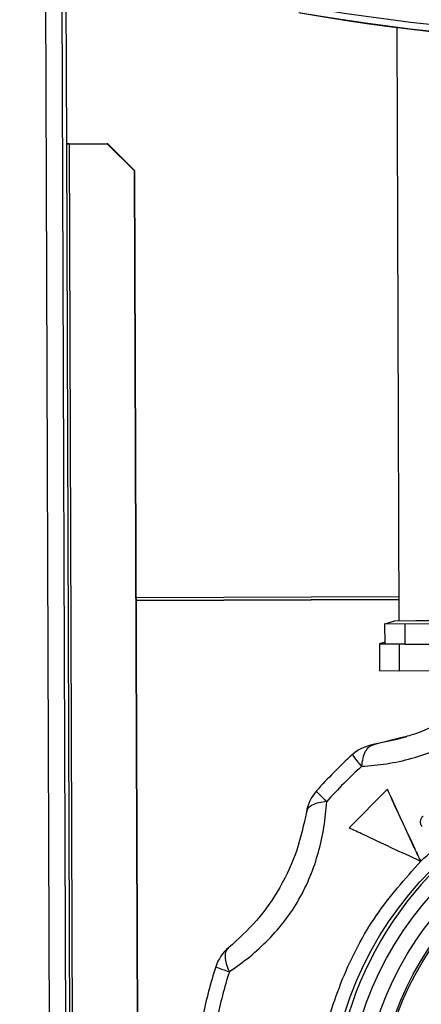
# Model space of a CAD drawing. Units: millimetres. Extents: x 10 to 428, y -141 to 287.
# Drawn here: x 244 to 250, y 169 to 184 of the extents above; entities that cross this region are included whole.
import ezdxf

# ---------------------------------------------------------------- set-up
doc = ezdxf.new("R2010")
doc.units = ezdxf.units.MM

msp = doc.modelspace()

# ---------------------------------------------------------------- linework, layer by layer
at = {"color": 7, "linetype": 'Continuous', "lineweight": 25}
for p, q in [((244.281, 256.649), (244.622, 157.093)), ((244.869, 157.096), (244.528, 256.652)), ((244.767, 202.871), (244.839, 181.872)), ((249.756, 174.824), (249.726, 183.593)), ((244.839, 181.874), (244.886, 181.874)), ((244.839, 181.872), (244.914, 159.913)), ((244.88, 181.873), (245.44, 181.874)), ((244.88, 181.873), (244.955, 159.914)), ((244.886, 181.874), (245.445, 181.876)), ((245.44, 181.874), (245.445, 181.876)), ((245.44, 181.874), (245.841, 181.476)), ((245.445, 181.876), (245.847, 181.477)), ((245.841, 181.476), (245.847, 181.477)), ((245.841, 181.476), (245.914, 160.117)), ((245.847, 181.477), (245.92, 160.118)), ((249.755, 175.177), (245.868, 175.165)), ((249.755, 175.139), (245.868, 175.126)), ((245.868, 175.125), (249.755, 175.137)), ((249.548, 174.778), (249.695, 174.824)), ((249.84, 174.776), (249.548, 174.778)), ((249.549, 174.478), (249.548, 174.778)), ((249.695, 174.824), (250.004, 174.827)), ((256.138, 174.796), (249.84, 174.776)), ((249.84, 174.776), (249.841, 174.476)), ((250.004, 174.827), (251.503, 174.832)), ((249.549, 174.509), (249.466, 174.483)), ((249.466, 174.483), (249.549, 174.482)), ((249.466, 174.483), (249.467, 174.083)), ((249.841, 174.476), (249.549, 174.478)), ((249.758, 174.477), (249.759, 174.081)), ((249.841, 174.476), (252.107, 174.483)), ((249.759, 174.081), (249.467, 174.083)), ((251.358, 174.086), (249.759, 174.081)), ((249.823, 173.105), (249.374, 172.991)), ((249.374, 172.991), (249.417, 173.005)), ((249.332, 172.985), (249.289, 172.971)), ((249.018, 171.762), (249.582, 172.33)), ((249.585, 172.331), (249.582, 172.33)), ((250.073, 171.269), (250.076, 171.27))]:
    msp.add_line(p, q, dxfattribs=at)
at = {"color": 7, "linetype": 'Continuous', "lineweight": 25, "flags": 128}
msp.add_lwpolyline([(249.868, 173.11), (249.706, 173.064), (249.417, 173.005)], dxfattribs=at)
at = {"color": 7, "linetype": 'Continuous', "lineweight": 25}
for centre, radius in [((253.872, 167.498), 5.149), ((253.879, 167.502), 4.899), ((253.861, 167.497), 4.652), ((253.859, 167.494), 4.426), ((253.861, 167.495), 4.399)]:
    msp.add_circle(centre, radius, dxfattribs=at)
for centre, radius, start, end in [((248.476, 39.35), 179.913, 90.22489, 89.84751), ((253.458, 213.427), 29.964, 260.0687, 280.2891), ((253.461, 213.428), 30.064, 260.0687, 280.2891), ((253.492, 213.435), 30.079, 260.0456, 280.3121), ((244.875, 180.564), 1.309, 89.7541, 91.552), ((249.511, 172.413), 0.6, 99.0351, 107.351), ((249.468, 172.399), 0.6, 99.0355, 132.1899), ((253.898, 167.512), 7.196, 132.1892, 138.2094), ((250.161, 173.589), 1.325, 214.2504, 223.762), ((253.886, 167.508), 6.971, 132.1892, 138.2094), ((253.921, 167.514), 5.134, 89.5721, 270.1823), ((248.98, 171.907), 0.6, 138.2113, 171.3519), ((249.574, 173.2), 1.371, 220.6082, 229.746), ((247.618, 169.528), 0.6, 129.0483, 162.1931), ((253.902, 167.51), 7.2, 162.1913, 168.2091), ((247.792, 171.458), 1.899, 246.8762, 253.3407), ((253.889, 167.505), 6.975, 162.1913, 168.2091)]:
    msp.add_arc(centre, radius, start, end, dxfattribs=at)
for points, knots in [([(249.204, 172.673), (249.326, 172.683), (249.567, 172.703), (249.94, 172.783), (250.297, 172.905), (250.748, 173.128), (251.153, 173.445), (251.494, 173.824), (251.635, 174.026), (251.708, 174.13)], [0, 0, 0, 0, 0.13125, 0.257841, 0.379372, 0.499479, 0.742369, 0.86813, 1, 1, 1, 1]), ([(251.369, 174.152), (251.241, 174.008), (250.985, 173.721), (250.482, 173.372), (250.076, 173.165), (249.859, 173.113), (249.823, 173.105)], [0, 0, 0, 0, 0.315838, 0.628842, 0.939223, 1, 1, 1, 1]), ([(249.204, 172.673), (249.21, 172.715), (249.222, 172.801), (249.259, 172.897), (249.31, 172.968), (249.352, 172.983), (249.374, 172.991)], [0, 0, 0, 0, 0.244069, 0.500007, 0.733916, 1, 1, 1, 1]), ([(250.076, 171.27), (250.334, 171.502), (250.855, 171.971), (251.795, 172.463), (252.805, 172.787), (253.506, 172.828), (253.852, 172.849)], [0, 0, 0, 0, 0.247575, 0.5, 0.752425, 1, 1, 1, 1]), ([(249.582, 172.33), (249.643, 172.198), (249.765, 171.928), (249.934, 171.566), (250.038, 171.344), (250.073, 171.269)], [0, 0, 0, 0, 0.389936, 0.791484, 1, 1, 1, 1]), ([(249.585, 172.331), (249.645, 172.198), (249.768, 171.929), (249.936, 171.567), (250.04, 171.345), (250.076, 171.27)], [0, 0, 0, 0, 0.389936, 0.791484, 1, 1, 1, 1]), ([(247.248, 169.639), (247.349, 169.71), (247.546, 169.848), (247.828, 170.106), (248.076, 170.391), (248.355, 170.809), (248.547, 171.287), (248.654, 171.783), (248.677, 172.028), (248.688, 172.153)], [0, 0, 0, 0, 0.13125, 0.257841, 0.379372, 0.499479, 0.742369, 0.86813, 1, 1, 1, 1]), ([(248.688, 172.153), (248.647, 172.148), (248.563, 172.137), (248.471, 172.103), (248.405, 172.056), (248.393, 172.018), (248.387, 171.998)], [0, 0, 0, 0, 0.244077, 0.500007, 0.733926, 1, 1, 1, 1]), ([(248.387, 171.998), (248.347, 171.81), (248.267, 171.435), (248.009, 170.877), (247.658, 170.373), (247.38, 170.121), (247.24, 169.994)], [0, 0, 0, 0, 0.251599, 0.500941, 0.748192, 1, 1, 1, 1]), ([(250.099, 171.778), (250.09, 171.792), (250.073, 171.817), (250.071, 171.861), (250.081, 171.901), (250.098, 171.925), (250.11, 171.936), (250.113, 171.938)], [0, 0, 0, 0, 0.271726, 0.50764, 0.721377, 0.947652, 1, 1, 1, 1]), ([(250.073, 171.269), (249.931, 171.335), (249.643, 171.468), (249.289, 171.634), (249.087, 171.729), (249.018, 171.762)], [0, 0, 0, 0, 0.390232, 0.791487, 1, 1, 1, 1]), ([(248.523, 167.482), (248.541, 167.829), (248.578, 168.529), (248.894, 169.542), (249.38, 170.485), (249.845, 171.01), (250.076, 171.27)], [0, 0, 0, 0, 0.247575, 0.5, 0.752425, 1, 1, 1, 1]), ([(247.248, 169.639), (247.232, 169.678), (247.2, 169.758), (247.185, 169.862), (247.196, 169.946), (247.225, 169.978), (247.24, 169.994)], [0, 0, 0, 0, 0.245891, 0.5, 0.754109, 1, 1, 1, 1])]:
    msp.add_open_spline(points, degree=3, knots=knots, dxfattribs=at)

doc.saveas('drawing.dxf')
